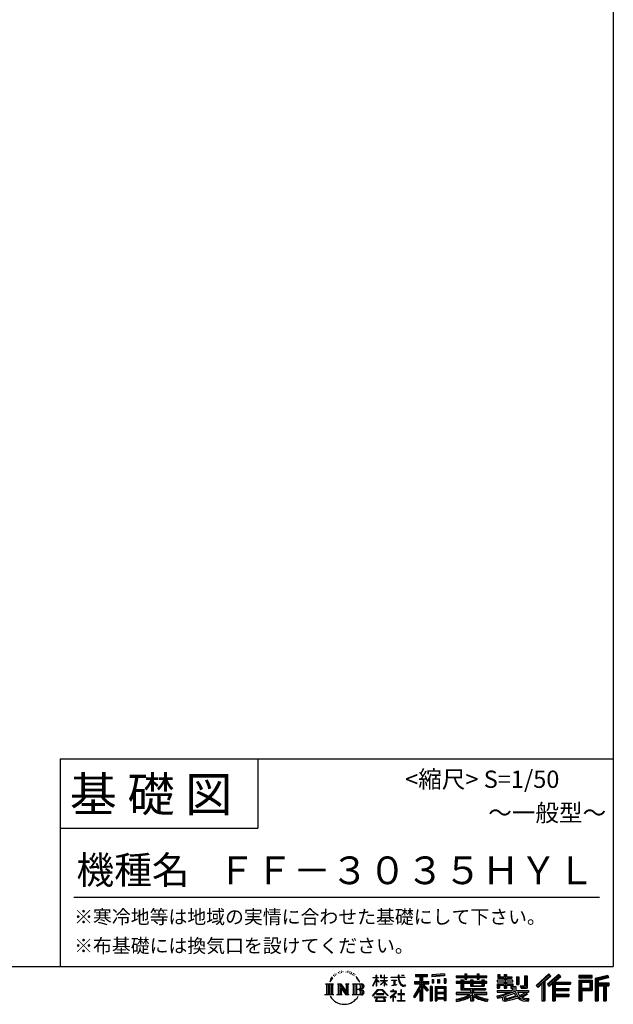
# Model space of a CAD drawing. Extents: x 275 to 20384, y -273 to 13882.
# Drawn here: x 16091 to 20384, y -273 to 6840 of the extents above; entities that cross this region are included whole.
import ezdxf
from ezdxf.enums import TextEntityAlignment as Align

# ---------------------------------------------------------------- set-up
doc = ezdxf.new("R2010")
doc.units = 0
doc.header["$LTSCALE"] = 20
doc.layers.add('仕様書枠', color=230, linetype='CONTINUOUS')
doc.layers.add('文字', color=7, linetype='CONTINUOUS')
doc.styles.add('STYLE2', font='txt')

msp = doc.modelspace()

# ---------------------------------------------------------------- linework, layer by layer
at = {"layer": '仕様書枠', "ltscale": 50}
for p, q in [((20384, 13882), (20384, 0)), ((16384, 1500), (20384, 1500)), ((16384, 1000), (17814, 1000)), ((275, 0), (20384, 0))]:
    msp.add_line(p, q, dxfattribs=at)
at = {"layer": '仕様書枠', "linetype": 'Continuous', "ltscale": 50}
for p, q in [((16384, 1500), (16384, 0)), ((17814, 1500), (17814, 1000))]:
    msp.add_line(p, q, dxfattribs=at)
at = {"layer": '文字', "color": 7, "ltscale": 50}
msp.add_line((16484, 500), (20284, 500), dxfattribs=at)
at = {"layer": '文字', "ltscale": 0.5}
for p, q in [((18361.623, -59.89), (18359.837, -66.517)), ((18371.906, -53.673), (18370.607, -56.268)), ((18377.336, -66.176), (18374.149, -66.176)), ((18381.822, -53.083), (18380.287, -55.796)), ((18388.314, -61.812), (18386.662, -61.694)), ((18392.682, -40.227), (18391.856, -41.996)), ((18398.23, -46.006), (18394.335, -46.95)), ((18405.785, -36.334), (18404.133, -38.458)), ((18408.5, -49.899), (18405.785, -49.899)), ((18419.951, -44.473), (18417.118, -44.355)), ((18421.014, -31.381), (18418.417, -32.914)), ((18431.166, -38.222), (18427.978, -38.34)), ((18449.876, -37.822), (18451.587, -37.912)), ((18465.903, -42.859), (18462.751, -44.029)), ((18462.931, -32.424), (18465.993, -33.413)), ((18478.364, -47.358), (18476.653, -47.627)), ((18478.994, -35.752), (18480.524, -38.001)), ((18483.676, -51.856), (18484.936, -51.856)), ((18487.007, -44.839), (18487.997, -45.828)), ((18492.139, -54.105), (18487.547, -54.914)), ((18491.329, -41.78), (18492.859, -43.849)), ((18502.223, -60.852), (18498.892, -61.032)), ((18504.474, -49.517), (18505.555, -52.126)), ((18510.533, -65.745), (18507.832, -66.555)), ((18514.675, -57.649), (18515.756, -59.718)), ((18668.555, -79.318), (18668.555, -61.958)), ((18670.805, -61.958), (18668.555, -61.958)), ((18670.805, -61.958), (18670.805, -79.318)), ((18701.592, -61.958), (18701.592, -81.98)), ((18705.945, -61.958), (18701.592, -61.958)), ((18705.945, -61.958), (18705.945, -79.318)), ((18726.186, -61.958), (18726.186, -79.318)), ((18728.436, -61.958), (18726.186, -61.958)), ((18728.436, -79.318), (18728.436, -61.958)), ((18828.392, -61.958), (18828.392, -77.337)), ((18834.849, -61.958), (18828.392, -61.958)), ((18834.849, -77.337), (18834.849, -61.958)), ((18852.935, -61.958), (18872.243, -61.958)), ((18852.935, -61.958), (18852.935, -62.047)), ((18852.935, -62.047), (18872.243, -62.047)), ((18872.243, -62.047), (18872.243, -61.958)), ((18954.523, -58.149), (18954.523, -73.443)), ((18954.523, -58.149), (19039.408, -58.149)), ((18954.523, -65.265), (19039.408, -65.265)), ((18994.277, -63.592), (18994.277, -248.177)), ((19039.408, -73.443), (19039.408, -58.149)), ((19162.88, -52.717), (19072.154, -60.016)), ((19072.154, -60.016), (19072.154, -75.253)), ((19162.88, -62.494), (19072.154, -69.792)), ((19162.88, -67.954), (19072.154, -75.253)), ((19162.88, -52.717), (19162.88, -67.954)), ((19247.799, -67.006), (19247.799, -80.608)), ((19247.799, -67.006), (19310.541, -67.006)), ((19310.541, -52.261), (19310.541, -67.006)), ((19310.541, -52.261), (19324.69, -52.261)), ((19317.658, -52.261), (19317.658, -91.727)), ((19324.69, -67.006), (19324.69, -52.261)), ((19324.69, -67.006), (19399.729, -67.006)), ((19399.729, -52.261), (19399.729, -67.006)), ((19399.729, -52.261), (19413.878, -52.261)), ((19406.846, -52.261), (19406.846, -91.727)), ((19413.878, -67.006), (19413.878, -52.261)), ((19413.878, -67.006), (19470.452, -67.006)), ((19470.452, -80.608), (19470.452, -67.006)), ((19548.507, -58.845), (19548.507, -83.654)), ((19548.507, -58.845), (19564.098, -58.845)), ((19556.461, -58.845), (19556.461, -83.654)), ((19564.098, -58.845), (19564.098, -75.163)), ((19593.674, -58.845), (19593.674, -75.163)), ((19593.674, -58.845), (19611.602, -58.845)), ((19601.629, -58.845), (19601.629, -156.234)), ((19611.602, -58.845), (19611.602, -75.163)), ((19741.637, -68.024), (19761.901, -68.024)), ((19741.637, -68.024), (19741.637, -140.409)), ((19751.015, -68.024), (19751.015, -148.7)), ((19761.901, -68.024), (19761.901, -156.234)), ((19918.534, -54.227), (19824.951, -136.997)), ((19922.323, -58.142), (19828.844, -140.821)), ((19835.55, -147.408), (19929.396, -65.448)), ((19889.05, -107.911), (19933.186, -69.364)), ((19989.11, -58.224), (19906.966, -128.281)), ((19993.008, -62.053), (19910.58, -132.352)), ((19916.865, -139.431), (19999.678, -68.605)), ((19933.186, -69.364), (19918.534, -54.227)), ((20003.576, -72.433), (19989.11, -58.224)), ((20231.685, -64.406), (20134.986, -64.406)), ((20134.986, -64.406), (20134.986, -82.36)), ((20231.685, -69.849), (20134.986, -69.849)), ((20231.685, -82.36), (20231.685, -64.406)), ((20345.262, -65.069), (20252.179, -87.275)), ((20346.672, -70.328), (20257.622, -91.572)), ((20345.262, -65.069), (20349.879, -82.292)), ((18301.87, -125.583), (18360.607, -125.583)), ((18301.87, -125.583), (18310.295, -132.29)), ((18310.295, -132.29), (18310.295, -199.482)), ((18321.181, -125.583), (18321.181, -205.961)), ((18332.068, -125.583), (18332.068, -205.961)), ((18340.881, -92.551), (18333.092, -111.605)), ((18333.092, -111.605), (18334.846, -111.605)), ((18338.657, -102.82), (18334.846, -111.605)), ((18347.442, -89.079), (18338.657, -102.82)), ((18340.881, -92.551), (18353.973, -75.744)), ((18342.954, -125.583), (18342.954, -205.961)), ((18352.877, -82.598), (18347.442, -89.079)), ((18360.607, -125.583), (18353.197, -131.482)), ((18353.197, -131.482), (18353.197, -200.068)), ((18368.718, -73.135), (18365.885, -73.135)), ((18388.48, -125.583), (18395.545, -129.662)), ((18388.48, -125.583), (18413.362, -125.583)), ((18395.545, -129.662), (18395.545, -200.361)), ((18406.431, -125.583), (18406.431, -205.961)), ((18406.671, -125.583), (18459.391, -199.33)), ((18411.874, -140.768), (18457.469, -205.961)), ((18413.362, -125.583), (18452.886, -180.871)), ((18446.328, -125.583), (18452.886, -129.369)), ((18446.328, -125.583), (18470.377, -125.583)), ((18452.886, -129.369), (18452.886, -180.871)), ((18459.391, -125.583), (18459.391, -205.961)), ((18470.377, -125.583), (18464.834, -128.783)), ((18464.834, -128.783), (18464.834, -201.24)), ((18497.072, -125.583), (18564.451, -125.583)), ((18497.072, -125.583), (18503.63, -129.369)), ((18503.63, -129.369), (18503.63, -200.654)), ((18515.348, -125.583), (18515.348, -205.961)), ((18532.305, -82.131), (18524.054, -71.917)), ((18526.234, -125.583), (18526.234, -205.961)), ((18527.94, -81.768), (18539.339, -98.852)), ((18543.939, -100.293), (18532.305, -82.131)), ((18539.339, -98.852), (18545.576, -109.758)), ((18548.267, -111.605), (18543.456, -99.346)), ((18545.576, -109.758), (18546.105, -111.605)), ((18546.105, -111.605), (18548.267, -111.605)), ((18645.535, -138.977), (18668.555, -88.662)), ((18645.535, -138.977), (18646.509, -139.544)), ((18645.672, -79.318), (18645.672, -81.98)), ((18645.672, -79.318), (18668.555, -79.318)), ((18668.555, -81.98), (18645.672, -81.98)), ((18646.509, -139.544), (18668.555, -97.142)), ((18668.555, -81.98), (18668.555, -88.662)), ((18668.555, -97.142), (18668.555, -142.527)), ((18670.805, -79.318), (18685.7, -79.318)), ((18670.805, -81.98), (18670.805, -93.388)), ((18685.7, -81.98), (18670.805, -81.98)), ((18689.944, -110.083), (18670.805, -93.388)), ((18688.4, -112.59), (18670.805, -101.012)), ((18670.805, -101.012), (18670.805, -142.527)), ((18685.7, -79.318), (18685.7, -81.98)), ((18688.4, -112.59), (18689.944, -110.083)), ((18700.967, -130.433), (18726.186, -107.562)), ((18700.967, -130.433), (18702.674, -132.22)), ((18726.186, -81.98), (18701.592, -81.98)), ((18701.592, -100.324), (18701.592, -103.145)), ((18701.592, -100.324), (18726.186, -100.324)), ((18701.592, -103.145), (18726.186, -103.145)), ((18702.674, -132.22), (18726.186, -109.668)), ((18705.945, -79.318), (18726.186, -79.318)), ((18726.186, -81.98), (18726.186, -100.324)), ((18726.186, -103.145), (18726.186, -107.704)), ((18726.186, -109.572), (18726.186, -142.527)), ((18728.436, -79.318), (18747.505, -79.318)), ((18728.436, -100.324), (18728.436, -81.98)), ((18747.505, -81.98), (18728.436, -81.98)), ((18728.436, -100.324), (18748.356, -100.324)), ((18728.436, -110.456), (18728.436, -103.145)), ((18728.436, -103.145), (18748.356, -103.145)), ((18747.463, -133.729), (18728.436, -110.456)), ((18728.436, -142.527), (18728.436, -112.4)), ((18746.291, -134.844), (18728.436, -112.4)), ((18747.463, -133.729), (18746.291, -134.844)), ((18747.505, -79.318), (18747.505, -81.98)), ((18748.356, -100.324), (18748.356, -103.145)), ((18775.771, -77.337), (18775.771, -80.817)), ((18775.771, -77.337), (18828.392, -77.337)), ((18828.895, -80.817), (18775.771, -80.817)), ((18780.085, -98.314), (18780.085, -100.836)), ((18780.085, -98.314), (18815.209, -98.314)), ((18797.818, -100.836), (18780.085, -100.836)), ((18781.523, -138.286), (18816.167, -133.185)), ((18781.523, -136.648), (18797.818, -133.563)), ((18781.523, -136.648), (18781.523, -138.286)), ((18797.818, -100.836), (18797.818, -133.563)), ((18815.209, -100.836), (18804.185, -100.836)), ((18804.185, -100.836), (18804.185, -132.358)), ((18804.185, -132.358), (18816.167, -130.089)), ((18815.209, -98.314), (18815.209, -100.836)), ((18816.167, -130.089), (18816.167, -133.185)), ((18828.895, -80.817), (18829.69, -87.177)), ((18829.69, -87.177), (18834.1, -107.888)), ((18834.1, -107.888), (18838.294, -117.945)), ((18876.077, -80.817), (18834.832, -80.817)), ((18836.283, -94.225), (18834.832, -80.817)), ((18834.849, -77.337), (18876.077, -77.337)), ((18839.237, -107.258), (18836.283, -94.225)), ((18838.294, -117.945), (18845.417, -129.248)), ((18844.874, -118.524), (18839.237, -107.258)), ((18850.311, -127.577), (18844.874, -118.524)), ((18845.417, -129.248), (18854.859, -137.862)), ((18860.472, -135.326), (18850.311, -127.577)), ((18854.859, -137.862), (18861.489, -141.369)), ((18864.318, -136.723), (18860.472, -135.326)), ((18861.489, -141.369), (18865.913, -142.607)), ((18869.135, -137.365), (18864.318, -136.723)), ((18873.829, -136.583), (18869.135, -137.365)), ((18870.234, -142.607), (18878.615, -139.102)), ((18879.965, -132.495), (18873.829, -136.583)), ((18876.077, -77.337), (18876.077, -80.817)), ((18878.615, -139.102), (18882.76, -136.475)), ((18882.76, -136.475), (18879.965, -132.495)), ((18985.904, -140.124), (18938.005, -216.94)), ((18994.277, -136.983), (18942.623, -219.82)), ((18945.914, -107.891), (18985.904, -107.891)), ((18945.914, -107.891), (18945.914, -125.803)), ((18945.914, -116.589), (19049.88, -116.589)), ((18945.914, -125.803), (18985.904, -125.803)), ((18954.523, -73.443), (18985.904, -73.443)), ((18985.904, -73.443), (18985.904, -107.891)), ((18985.904, -125.803), (18985.904, -140.124)), ((19043.466, -173.272), (18994.277, -117.594)), ((19003.536, -73.443), (19003.536, -107.891)), ((19003.536, -73.443), (19039.408, -73.443)), ((19003.536, -107.891), (19049.88, -107.891)), ((19003.536, -140.096), (19003.536, -248.177)), ((19037.272, -178.281), (19003.536, -140.096)), ((19047.545, -169.668), (19008.792, -125.803)), ((19008.792, -125.803), (19049.88, -125.803)), ((19049.88, -125.803), (19049.88, -107.891)), ((19073.303, -94.583), (19084.458, -94.583)), ((19073.303, -94.583), (19073.303, -119.912)), ((19084.458, -119.912), (19073.303, -119.912)), ((19079.014, -94.583), (19079.014, -119.912)), ((19084.458, -94.583), (19084.458, -119.912)), ((19112.812, -94.583), (19126.783, -94.583)), ((19112.812, -94.583), (19112.812, -119.912)), ((19126.783, -119.912), (19112.812, -119.912)), ((19119.929, -94.583), (19119.929, -119.912)), ((19126.783, -94.583), (19126.783, -119.912)), ((19160.038, -87.602), (19173.69, -87.602)), ((19160.038, -87.602), (19160.038, -119.912)), ((19160.038, -119.912), (19173.69, -119.912)), ((19167.155, -87.602), (19167.155, -119.912)), ((19173.69, -87.602), (19173.69, -119.912)), ((19247.799, -72.449), (19470.452, -72.449)), ((19247.799, -80.608), (19310.541, -80.608)), ((19247.799, -109.633), (19247.799, -119.721)), ((19280.742, -109.633), (19247.799, -109.633)), ((19470.452, -115.076), (19247.799, -115.076)), ((19247.799, -119.721), (19280.742, -119.721)), ((19280.742, -97.706), (19280.742, -109.633)), ((19280.742, -97.706), (19299.655, -97.706)), ((19280.742, -119.721), (19280.742, -168.96)), ((19291.7, -97.706), (19291.7, -168.96)), ((19299.655, -97.706), (19299.655, -109.633)), ((19352.301, -109.633), (19299.655, -109.633)), ((19299.655, -119.721), (19299.655, -159.448)), ((19299.655, -119.721), (19352.301, -119.721)), ((19310.541, -80.608), (19310.541, -91.727)), ((19310.541, -91.727), (19324.69, -91.727)), ((19324.69, -80.608), (19399.729, -80.608)), ((19324.69, -91.727), (19324.69, -80.608)), ((19352.301, -97.706), (19352.301, -109.633)), ((19352.301, -97.706), (19368.675, -97.706)), ((19352.301, -119.721), (19352.301, -142.741)), ((19360.721, -97.706), (19360.721, -142.741)), ((19368.675, -97.706), (19368.675, -109.633)), ((19434.083, -109.633), (19368.675, -109.633)), ((19368.675, -119.721), (19368.675, -138.989)), ((19368.675, -119.721), (19434.083, -119.721)), ((19368.675, -138.989), (19434.083, -138.989)), ((19399.729, -80.608), (19399.729, -91.727)), ((19399.729, -91.727), (19413.878, -91.727)), ((19413.878, -91.727), (19413.878, -80.608)), ((19413.878, -80.608), (19470.452, -80.608)), ((19434.083, -97.706), (19449.605, -97.706)), ((19434.083, -97.706), (19434.083, -109.633)), ((19434.083, -119.721), (19434.083, -138.989)), ((19441.651, -97.706), (19441.651, -142.741)), ((19449.605, -97.706), (19449.605, -109.633)), ((19470.452, -109.633), (19449.605, -109.633)), ((19449.605, -119.721), (19449.605, -142.741)), ((19449.605, -119.721), (19470.452, -119.721)), ((19470.452, -119.721), (19470.452, -109.633)), ((19544.876, -99.639), (19544.876, -110.17)), ((19593.674, -99.639), (19544.876, -99.639)), ((19544.876, -110.17), (19593.674, -110.17)), ((19544.876, -125.646), (19544.876, -156.234)), ((19544.876, -125.646), (19593.674, -125.646)), ((19548.507, -83.654), (19593.674, -83.654)), ((19552.83, -125.646), (19552.83, -156.234)), ((19561.476, -135.563), (19561.476, -156.234)), ((19561.476, -135.563), (19593.674, -135.563)), ((19564.098, -75.163), (19593.674, -75.163)), ((19593.674, -83.654), (19593.674, -99.639)), ((19593.674, -110.17), (19593.674, -125.646)), ((19593.674, -135.563), (19593.674, -156.234)), ((19611.602, -75.163), (19651.318, -75.163)), ((19611.602, -83.654), (19611.602, -99.639)), ((19611.602, -83.654), (19651.318, -83.654)), ((19657.671, -99.639), (19611.602, -99.639)), ((19611.602, -110.17), (19657.671, -110.17)), ((19611.602, -110.17), (19611.602, -125.646)), ((19611.602, -125.646), (19657.671, -125.646)), ((19611.602, -135.563), (19611.602, -156.234)), ((19611.602, -135.563), (19642.212, -135.563)), ((19642.212, -135.563), (19642.212, -156.234)), ((19650.166, -125.646), (19650.166, -156.234)), ((19651.318, -75.163), (19651.318, -83.654)), ((19657.671, -110.17), (19657.671, -99.639)), ((19657.671, -125.646), (19657.671, -143.905)), ((19683.231, -75.163), (19683.231, -129.523)), ((19683.231, -75.163), (19701.158, -75.163)), ((19683.231, -129.523), (19701.158, -129.523)), ((19691.185, -75.163), (19691.185, -129.523)), ((19701.158, -75.163), (19701.158, -129.523)), ((19710.645, -140.409), (19717.011, -156.234)), ((19710.645, -140.409), (19741.637, -140.409)), ((19824.951, -136.997), (19839.445, -151.234)), ((19839.445, -151.234), (19868.107, -126.202)), ((19868.107, -126.202), (19868.107, -248.177)), ((19878.164, -110.192), (19878.164, -248.177)), ((19889.05, -107.911), (19889.05, -248.177)), ((19906.966, -128.281), (19920.48, -143.502)), ((19920.48, -143.502), (19943.225, -124.049)), ((19943.225, -124.049), (19943.225, -248.177)), ((19948.668, -112.231), (19948.668, -248.177)), ((19955.993, -113.129), (20003.576, -72.433)), ((19955.993, -113.129), (20073.662, -113.129)), ((19957.452, -121.127), (20073.662, -121.127)), ((19957.452, -121.363), (19957.452, -248.177)), ((19962.895, -128.661), (19962.895, -159.361)), ((19962.895, -128.661), (20073.662, -128.661)), ((20073.662, -113.129), (20073.662, -128.661)), ((20134.986, -76.917), (20231.685, -76.917)), ((20134.986, -82.36), (20231.685, -82.36)), ((20134.986, -99.317), (20231.685, -99.317)), ((20134.986, -99.317), (20134.986, -248.177)), ((20140.429, -104.76), (20226.242, -104.76)), ((20140.429, -104.76), (20140.429, -248.177)), ((20150.145, -104.76), (20150.145, -248.177)), ((20155.588, -113.793), (20213.006, -113.793)), ((20155.588, -156.805), (20155.588, -113.793)), ((20213.006, -113.793), (20213.006, -156.805)), ((20218.449, -104.76), (20218.449, -167.528)), ((20226.242, -104.76), (20226.242, -167.528)), ((20231.685, -99.317), (20231.685, -172.972)), ((20252.179, -87.275), (20252.179, -248.177)), ((20257.622, -91.572), (20257.622, -248.177)), ((20348.616, -76.997), (20263.065, -97.406)), ((20263.065, -97.406), (20263.065, -248.177)), ((20268.708, -96.06), (20268.708, -248.177)), ((20268.708, -124.837), (20352.386, -124.837)), ((20268.708, -133.593), (20352.386, -133.593)), ((20349.879, -82.292), (20274.151, -100.357)), ((20274.151, -100.357), (20274.151, -119.394)), ((20274.151, -119.394), (20352.386, -119.394)), ((20274.151, -139.036), (20274.151, -248.177)), ((20274.151, -139.036), (20312.968, -139.036)), ((20312.968, -139.036), (20312.968, -248.177)), ((20318.411, -133.593), (20318.411, -248.177)), ((20327.595, -133.593), (20327.595, -248.177)), ((20333.038, -139.036), (20333.038, -248.177)), ((20333.038, -139.036), (20352.386, -139.036)), ((20352.386, -119.394), (20352.386, -139.036)), ((18299.073, -205.961), (18310.295, -199.482)), ((18363.404, -205.961), (18299.073, -205.961)), ((18363.404, -205.961), (18353.197, -200.068)), ((18385.845, -205.961), (18395.545, -200.361)), ((18423.282, -205.961), (18385.845, -205.961)), ((18416.627, -157.061), (18450.826, -205.961)), ((18416.627, -157.061), (18416.627, -202.119)), ((18423.282, -205.961), (18416.627, -202.119)), ((18473.011, -205.961), (18450.826, -205.961)), ((18473.011, -205.961), (18464.834, -201.24)), ((18494.438, -205.961), (18503.63, -200.654)), ((18563.894, -205.961), (18494.438, -205.961)), ((18559.008, -165.215), (18526.234, -165.215)), ((18641.692, -212.186), (18681.963, -165.307)), ((18645.432, -215.107), (18641.692, -212.186)), ((18687.049, -170.129), (18645.432, -215.107)), ((18670.805, -142.527), (18668.555, -142.527)), ((18670.956, -197.167), (18670.956, -201.547)), ((18723.843, -197.167), (18670.956, -197.167)), ((18670.956, -201.547), (18723.843, -201.547)), ((18681.963, -165.307), (18714.309, -165.307)), ((18709.381, -170.129), (18687.049, -170.129)), ((18752.673, -212.964), (18709.381, -170.129)), ((18714.309, -165.307), (18756.1, -209.807)), ((18723.843, -201.547), (18723.843, -197.167)), ((18728.436, -142.527), (18726.186, -142.527)), ((18756.1, -209.807), (18752.673, -212.964)), ((18806.26, -193.12), (18770.707, -222.894)), ((18773.02, -225.59), (18790.355, -211.916)), ((18773.747, -177.697), (18773.747, -181.192)), ((18790.355, -177.697), (18773.747, -177.697)), ((18773.747, -181.192), (18798.024, -181.192)), ((18794.083, -168.626), (18790.355, -168.626)), ((18790.355, -168.626), (18790.355, -177.697)), ((18790.355, -211.916), (18790.355, -250.223)), ((18792.825, -208.45), (18816.891, -188.707)), ((18810.438, -223.534), (18792.825, -208.45)), ((18794.083, -177.697), (18794.083, -168.626)), ((18812.382, -177.697), (18794.083, -177.697)), ((18794.304, -213.14), (18808.322, -225.745)), ((18794.304, -250.223), (18794.304, -213.14)), ((18798.024, -181.192), (18802.987, -182.094)), ((18802.987, -182.094), (18807.346, -187.693)), ((18807.346, -187.693), (18806.26, -193.12)), ((18810.7, -183.14), (18811.448, -184.101)), ((18811.448, -183.14), (18810.7, -183.14)), ((18811.448, -184.101), (18811.448, -183.14)), ((18813.437, -177.778), (18812.382, -177.697)), ((18814.751, -178.788), (18813.437, -177.778)), ((18816.324, -180.359), (18814.751, -178.788)), ((18816.891, -181.87), (18816.324, -180.359)), ((18816.891, -188.707), (18816.891, -181.87)), ((18825.785, -197.61), (18825.785, -201.326)), ((18848.15, -197.61), (18825.785, -197.61)), ((18825.785, -201.326), (18848.15, -201.326)), ((18851.435, -169.953), (18848.15, -169.953)), ((18848.15, -169.953), (18848.15, -197.61)), ((18848.15, -201.326), (18848.15, -246.507)), ((18851.435, -197.61), (18851.435, -169.953)), ((18874.022, -197.61), (18851.435, -197.61)), ((18851.435, -201.326), (18874.022, -201.326)), ((18851.435, -246.507), (18851.435, -201.326)), ((18865.913, -142.607), (18870.234, -142.607)), ((18874.022, -201.326), (18874.022, -197.61)), ((18985.904, -165.664), (18948.732, -225.277)), ((18985.904, -165.664), (18985.904, -248.177)), ((19047.545, -169.668), (19037.272, -178.281)), ((19073.008, -143.671), (19060.766, -143.671)), ((19060.766, -143.671), (19060.766, -248.177)), ((19067.565, -143.671), (19067.565, -248.177)), ((19073.008, -143.671), (19073.008, -248.177)), ((19096.415, -143.671), (19173.915, -143.671)), ((19096.415, -143.671), (19096.415, -248.177)), ((19101.858, -150.787), (19168.471, -150.787)), ((19101.858, -150.787), (19101.858, -248.177)), ((19168.471, -192.33), (19101.858, -192.33)), ((19161.128, -158.89), (19107.199, -158.89)), ((19107.199, -158.89), (19107.199, -186.886)), ((19161.128, -186.886), (19107.199, -186.886)), ((19107.199, -196.698), (19107.199, -225.66)), ((19161.128, -196.698), (19107.199, -196.698)), ((19161.128, -158.89), (19161.128, -186.886)), ((19161.128, -196.698), (19161.128, -225.66)), ((19168.471, -150.787), (19168.471, -248.177)), ((19173.915, -143.671), (19173.915, -248.177)), ((19247.799, -188.289), (19247.799, -202.31)), ((19352.216, -188.289), (19247.799, -188.289)), ((19470.452, -193.732), (19247.799, -193.732)), ((19247.799, -202.31), (19348.198, -202.31)), ((19280.742, -168.96), (19352.216, -168.96)), ((19299.655, -159.448), (19459.655, -159.448)), ((19352.216, -168.96), (19352.216, -188.289)), ((19352.301, -142.741), (19449.605, -142.741)), ((19362.815, -159.448), (19362.815, -248.177)), ((19373.701, -168.96), (19459.655, -168.96)), ((19373.701, -168.96), (19373.701, -188.289)), ((19470.452, -188.289), (19373.701, -188.289)), ((19377.72, -202.31), (19470.452, -202.31)), ((19459.655, -159.448), (19459.655, -168.96)), ((19470.452, -202.31), (19470.452, -188.289)), ((19541.533, -212.397), (19588.358, -201.354)), ((19541.533, -212.397), (19547.095, -229.926)), ((19544.876, -156.234), (19561.476, -156.234)), ((19544.876, -174.104), (19544.876, -186.705)), ((19544.876, -174.104), (19653.629, -174.104)), ((19544.876, -186.705), (19659.913, -186.705)), ((19675.377, -181.635), (19545.304, -224.28)), ((19588.358, -201.354), (19633.902, -186.705)), ((19590.824, -209.356), (19598.4, -243.417)), ((19593.674, -156.234), (19611.602, -156.234)), ((19669.526, -195.744), (19603.594, -216.626)), ((19607.634, -234.792), (19679.687, -212.33)), ((19642.212, -156.234), (19653.629, -156.234)), ((19653.629, -156.234), (19653.629, -174.104)), ((19657.671, -143.905), (19679.011, -143.905)), ((19664.516, -143.905), (19664.516, -185.196)), ((19679.687, -212.33), (19669.526, -195.744)), ((19675.377, -181.635), (19693.851, -219.071)), ((19679.011, -143.905), (19679.011, -174.104)), ((19679.011, -174.104), (19771.695, -174.104)), ((19690.019, -186.705), (19755.61, -186.705)), ((19690.019, -186.705), (19705.736, -212.33)), ((19758.624, -197.325), (19701.817, -224.302)), ((19752.445, -188.208), (19705.736, -212.33)), ((19714.821, -148.7), (19751.015, -148.7)), ((19717.011, -156.234), (19761.901, -156.234)), ((19762.068, -202.405), (19723.625, -223.305)), ((19751.426, -186.705), (19771.695, -186.705)), ((19752.445, -188.208), (19762.068, -202.405)), ((19771.695, -174.104), (19771.695, -186.705)), ((19957.452, -166.699), (20063.476, -166.699)), ((19957.452, -208.295), (20063.476, -208.295)), ((19962.895, -159.361), (20063.476, -159.361)), ((19962.895, -174.233), (20063.476, -174.233)), ((19962.895, -174.233), (19962.895, -200.297)), ((19962.895, -200.297), (20063.476, -200.297)), ((20063.476, -159.361), (20063.476, -174.233)), ((20063.476, -200.297), (20063.476, -215.829)), ((20150.145, -167.528), (20226.242, -167.528)), ((20155.588, -156.805), (20213.006, -156.805)), ((20155.588, -172.972), (20231.685, -172.972)), ((20155.588, -172.972), (20155.588, -248.177)), ((18654.127, -220.841), (18654.127, -225)), ((18741.558, -220.841), (18654.127, -220.841)), ((18654.127, -225), (18671.222, -225)), ((18671.222, -225), (18663.206, -249.028)), ((18663.206, -249.028), (18663.206, -250.784)), ((18663.206, -250.784), (18664.181, -251.108)), ((18664.181, -251.108), (18733.527, -251.108)), ((18672.812, -235.948), (18672.326, -241.29)), ((18672.326, -241.29), (18676.005, -247.171)), ((18678.579, -225), (18672.812, -235.948)), ((18676.005, -247.171), (18724.257, -247.171)), ((18678.579, -225), (18721.62, -225)), ((18727.966, -236.529), (18721.62, -225)), ((18724.257, -247.171), (18727.516, -242.829)), ((18736.091, -243.338), (18724.936, -225)), ((18724.936, -225), (18741.558, -225)), ((18727.516, -242.829), (18727.966, -236.529)), ((18733.527, -251.108), (18735.388, -250.671)), ((18735.388, -250.671), (18736.223, -249.956)), ((18736.492, -245.473), (18736.091, -243.338)), ((18736.223, -249.956), (18736.648, -248.427)), ((18736.648, -248.427), (18736.492, -245.473)), ((18741.558, -225), (18741.558, -220.841)), ((18770.707, -222.894), (18773.02, -225.59)), ((18790.355, -250.223), (18794.304, -250.223)), ((18808.322, -225.745), (18810.438, -223.534)), ((18823.349, -246.507), (18848.15, -246.507)), ((18823.349, -250.002), (18823.349, -246.507)), ((18876.458, -250.002), (18823.349, -250.002)), ((18851.435, -246.507), (18876.458, -246.507)), ((18876.458, -246.507), (18876.458, -250.002)), ((18938.005, -216.94), (18948.732, -225.277)), ((18985.904, -248.177), (19003.536, -248.177)), ((19060.766, -248.177), (19073.008, -248.177)), ((19096.415, -248.177), (19107.199, -248.177)), ((19168.471, -231.103), (19101.858, -231.103)), ((19161.128, -225.66), (19107.199, -225.66)), ((19161.128, -235.471), (19107.199, -235.471)), ((19107.199, -235.471), (19107.199, -248.177)), ((19161.128, -235.471), (19161.128, -248.177)), ((19173.915, -248.177), (19161.128, -248.177)), ((19247.799, -236.231), (19247.799, -252.878)), ((19352.216, -218.951), (19352.216, -248.177)), ((19352.216, -248.177), (19373.701, -248.177)), ((19373.701, -218.951), (19373.701, -248.177)), ((19476.408, -235.964), (19471.954, -251.924)), ((19547.095, -229.926), (19582.833, -222.023)), ((19584.693, -239.372), (19582.833, -222.023)), ((19586.936, -247.439), (19584.693, -239.372)), ((19594.359, -251.802), (19586.936, -247.439)), ((19601.7, -252.136), (19594.359, -251.802)), ((19598.4, -243.417), (19691.371, -214.046)), ((19622.372, -248.896), (19601.7, -252.136)), ((19603.594, -216.626), (19607.634, -234.792)), ((19652.009, -240.933), (19622.372, -248.896)), ((19692.776, -228.204), (19652.009, -240.933)), ((19705.736, -238.671), (19692.776, -228.204)), ((19710.943, -230.294), (19693.851, -219.071)), ((19732.923, -249.724), (19705.736, -238.671)), ((19750.876, -244.586), (19710.943, -230.294)), ((19743.448, -232.247), (19723.625, -223.305)), ((19768.534, -252.991), (19732.923, -249.724)), ((19758.817, -234.109), (19743.448, -232.247)), ((19770.263, -244.586), (19750.876, -244.586)), ((19772.538, -233.525), (19758.817, -234.109)), ((19772.538, -233.525), (19768.534, -252.991)), ((19868.107, -248.177), (19889.05, -248.177)), ((19943.225, -248.177), (19962.895, -248.177)), ((19962.895, -215.829), (20063.476, -215.829)), ((19962.895, -215.829), (19962.895, -248.177)), ((20134.986, -248.177), (20155.588, -248.177)), ((20252.179, -248.177), (20274.151, -248.177)), ((20312.968, -248.177), (20333.038, -248.177))]:
    msp.add_line(p, q, dxfattribs=at)
for centre, radius, start, end in [((18535.75, -144.934), 21.161, 286.5830671, 66.1299662), ((18535.75, -144.934), 32.047, 300.5927253, 37.1442283), ((18564.451, -142.678), 17.094, 269.3005324, 90), ((18564.451, -142.678), 11.651, 315.5889426, 53.4025583), ((18535.75, -186.003), 21.161, 289.4125992, 79.2282544), ((18535.75, -186.003), 32.047, 321.4817973, 59.407308), ((18563.894, -188.31), 17.651, 270, 89.3005324), ((18563.894, -188.31), 12.208, 307.0632634, 43.5663564), ((19201.313, 66.899), 306.674, 278.7185686, 298.6175227), ((19201.313, 70.767), 318.626, 278.3891195, 300.4555768), ((19524.604, 69.931), 318.626, 239.4844913, 260.7570436), ((19524.604, 66.899), 306.674, 241.3824773, 261.0056201), ((18438.468, -156.601), 116.742, 210.2856833, 329.7143167), ((19201.313, 67.84), 324.069, 278.2472226, 297.7522983), ((19524.604, 67.84), 324.069, 242.2477017, 260.6499511)]:
    msp.add_arc(centre, radius, start, end, dxfattribs=at)

# ---------------------------------------------------------------- texts
at = {"layer": '文字', "color": 7, "ltscale": 50, "style": 'STYLE2'}
for s, height, p in [(' <縮尺> S=1/50', 125, (18840.167, 1290.131)), ('基 礎 図', 250, (16453.724, 1118.863)), ('機種名', 200, (16501.796, 596.593)), ('※寒冷地等は地域の実情に合わせた基礎にして下さい。', 100, (16485.203, 308.389)), ('※布基礎には換気口を設けてください。', 100, (16485.203, 99.758))]:
    msp.add_text(s, height=height, dxfattribs=at).set_placement(p)
at = {"layer": '文字', "ltscale": 50, "style": 'STYLE2'}
msp.add_text('～一般型～', height=125, dxfattribs=at).set_placement((20332.141, 1047.816), align=Align.RIGHT)
at = {"layer": '文字', "color": 7, "ltscale": 50, "style": 'STYLE2'}
msp.add_text('ＦＦ－３０３５ＨＹＬ', height=200, dxfattribs=at).set_placement((18886.812, 594.521), align=Align.CENTER)

doc.saveas('drawing.dxf')
